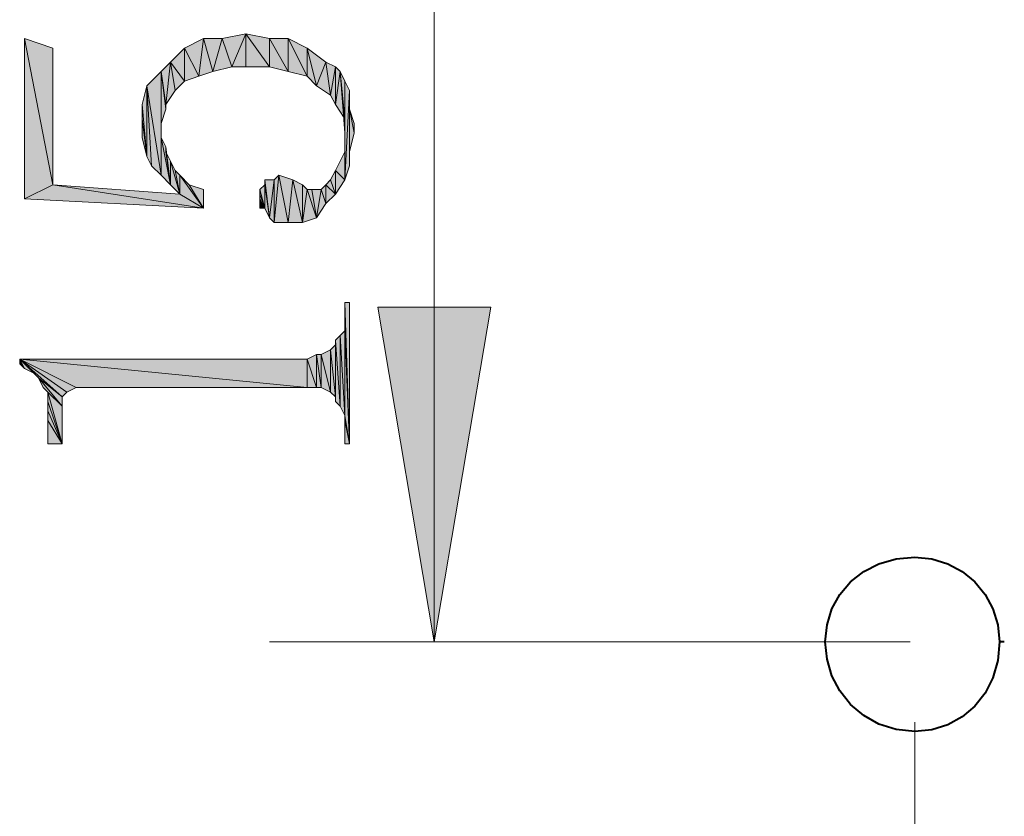
# Model space of a CAD drawing. Units: millimetres. Extents: x 6 to 284, y 4 to 187.
# Drawn here: x 55 to 64, y 61 to 68 of the extents above; entities that cross this region are included whole.
import ezdxf

# ---------------------------------------------------------------- set-up
doc = ezdxf.new("R2010")
doc.units = ezdxf.units.MM
doc.layers.add('C00-00-00', color=7, linetype='Continuous')

msp = doc.modelspace()

# ---------------------------------------------------------------- hatches: boundary and pattern name
at = {"layer": 'C00-00-00'}
h = msp.add_hatch(color=256, dxfattribs=at)
h.dxf.hatch_style = 2
h.paths.add_polyline_path([(57.315947, 67.832111), (57.23128, 68.086111), (57.442947, 68.128444)])
h = msp.add_hatch(color=256, dxfattribs=at)
h.dxf.hatch_style = 2
h.paths.add_polyline_path([(57.442947, 68.128444), (57.442947, 67.832111), (57.315947, 67.832111)])
h = msp.add_hatch(color=256, dxfattribs=at)
h.dxf.hatch_style = 2
h.paths.add_polyline_path([(57.654613, 67.832111), (57.442947, 67.832111), (57.442947, 68.128444)])
h = msp.add_hatch(color=256, dxfattribs=at)
h.dxf.hatch_style = 2
h.paths.add_polyline_path([(57.654613, 67.832111), (57.442947, 68.128444), (57.654613, 68.086111)])
h = msp.add_hatch(color=256, dxfattribs=at)
h.dxf.hatch_style = 2
h.paths.add_polyline_path([(55.70728, 66.773778), (55.45328, 68.086111), (55.70728, 68.001444)])
h = msp.add_hatch(color=256, dxfattribs=at)
h.dxf.hatch_style = 2
h.paths.add_polyline_path([(55.45328, 66.646778), (55.45328, 68.086111), (55.70728, 66.773778)])
h = msp.add_hatch(color=256, dxfattribs=at)
h.dxf.hatch_style = 2
h.paths.add_polyline_path([(57.019613, 67.747444), (56.892613, 68.001444), (57.061947, 68.086111)])
h = msp.add_hatch(color=256, dxfattribs=at)
h.dxf.hatch_style = 2
h.paths.add_polyline_path([(57.061947, 68.086111), (57.146613, 67.789778), (57.019613, 67.747444)])
h = msp.add_hatch(color=256, dxfattribs=at)
h.dxf.hatch_style = 2
h.paths.add_polyline_path([(57.146613, 67.789778), (57.061947, 68.086111), (57.23128, 68.086111)])
h = msp.add_hatch(color=256, dxfattribs=at)
h.dxf.hatch_style = 2
h.paths.add_polyline_path([(57.23128, 68.086111), (57.315947, 67.832111), (57.146613, 67.789778)])
h = msp.add_hatch(color=256, dxfattribs=at)
h.dxf.hatch_style = 2
h.paths.add_polyline_path([(57.654613, 68.086111), (57.823947, 67.789778), (57.654613, 67.832111)])
h = msp.add_hatch(color=256, dxfattribs=at)
h.dxf.hatch_style = 2
h.paths.add_polyline_path([(57.823947, 67.789778), (57.654613, 68.086111), (57.823947, 68.086111)])
h = msp.add_hatch(color=256, dxfattribs=at)
h.dxf.hatch_style = 2
h.paths.add_polyline_path([(57.823947, 68.086111), (57.99328, 67.747444), (57.823947, 67.789778)])
h = msp.add_hatch(color=256, dxfattribs=at)
h.dxf.hatch_style = 2
h.paths.add_polyline_path([(57.99328, 67.747444), (57.823947, 68.086111), (57.99328, 68.001444)])
h = msp.add_hatch(color=256, dxfattribs=at)
h.dxf.hatch_style = 2
h.paths.add_polyline_path([(56.892613, 67.705111), (56.765613, 67.874444), (56.892613, 68.001444)])
h = msp.add_hatch(color=256, dxfattribs=at)
h.dxf.hatch_style = 2
h.paths.add_polyline_path([(56.892613, 68.001444), (57.019613, 67.747444), (56.892613, 67.705111)])
h = msp.add_hatch(color=256, dxfattribs=at)
h.dxf.hatch_style = 2
h.paths.add_polyline_path([(57.99328, 68.001444), (58.077947, 67.662778), (57.99328, 67.747444)])
h = msp.add_hatch(color=256, dxfattribs=at)
h.dxf.hatch_style = 2
h.paths.add_polyline_path([(58.077947, 67.662778), (57.99328, 68.001444), (58.162613, 67.874444)])
h = msp.add_hatch(color=256, dxfattribs=at)
h.dxf.hatch_style = 2
h.paths.add_polyline_path([(56.72328, 67.493444), (56.680947, 67.789778), (56.765613, 67.874444)])
h = msp.add_hatch(color=256, dxfattribs=at)
h.dxf.hatch_style = 2
h.paths.add_polyline_path([(56.765613, 67.874444), (56.807947, 67.620444), (56.72328, 67.493444)])
h = msp.add_hatch(color=256, dxfattribs=at)
h.dxf.hatch_style = 2
h.paths.add_polyline_path([(56.892613, 67.705111), (56.807947, 67.620444), (56.765613, 67.874444)])
h = msp.add_hatch(color=256, dxfattribs=at)
h.dxf.hatch_style = 2
h.paths.add_polyline_path([(58.162613, 67.874444), (58.204947, 67.578111), (58.077947, 67.662778)])
h = msp.add_hatch(color=256, dxfattribs=at)
h.dxf.hatch_style = 2
h.paths.add_polyline_path([(58.204947, 67.578111), (58.162613, 67.874444), (58.24728, 67.832111)])
h = msp.add_hatch(color=256, dxfattribs=at)
h.dxf.hatch_style = 2
h.paths.add_polyline_path([(56.680947, 66.858444), (56.553947, 67.662778), (56.680947, 67.789778)])
h = msp.add_hatch(color=256, dxfattribs=at)
h.dxf.hatch_style = 2
h.paths.add_polyline_path([(56.680947, 66.858444), (56.680947, 67.789778), (56.680947, 67.197111)])
h = msp.add_hatch(color=256, dxfattribs=at)
h.dxf.hatch_style = 2
h.paths.add_polyline_path([(56.680947, 67.324111), (56.680947, 67.197111), (56.680947, 67.789778)])
h = msp.add_hatch(color=256, dxfattribs=at)
h.dxf.hatch_style = 2
h.paths.add_polyline_path([(56.72328, 67.451111), (56.680947, 67.324111), (56.680947, 67.789778)])
h = msp.add_hatch(color=256, dxfattribs=at)
h.dxf.hatch_style = 2
h.paths.add_polyline_path([(56.72328, 67.493444), (56.72328, 67.451111), (56.680947, 67.789778)])
h = msp.add_hatch(color=256, dxfattribs=at)
h.dxf.hatch_style = 2
h.paths.add_polyline_path([(58.24728, 67.832111), (58.24728, 67.493444), (58.204947, 67.578111)])
h = msp.add_hatch(color=256, dxfattribs=at)
h.dxf.hatch_style = 2
h.paths.add_polyline_path([(58.24728, 67.493444), (58.24728, 67.832111), (58.289613, 67.789778)])
h = msp.add_hatch(color=256, dxfattribs=at)
h.dxf.hatch_style = 2
h.paths.add_polyline_path([(58.289613, 67.789778), (58.331947, 67.366444), (58.24728, 67.493444)])
h = msp.add_hatch(color=256, dxfattribs=at)
h.dxf.hatch_style = 2
h.paths.add_polyline_path([(58.331947, 67.239444), (58.331947, 67.366444), (58.289613, 67.789778)])
h = msp.add_hatch(color=256, dxfattribs=at)
h.dxf.hatch_style = 2
h.paths.add_polyline_path([(58.331947, 67.239444), (58.289613, 67.789778), (58.331947, 67.705111)])
h = msp.add_hatch(color=256, dxfattribs=at)
h.dxf.hatch_style = 2
h.paths.add_polyline_path([(58.331947, 67.239444), (58.331947, 67.705111), (58.331947, 66.816111)])
h = msp.add_hatch(color=256, dxfattribs=at)
h.dxf.hatch_style = 2
h.paths.add_polyline_path([(58.331947, 66.816111), (58.331947, 67.705111), (58.37428, 67.620444)])
h = msp.add_hatch(color=256, dxfattribs=at)
h.dxf.hatch_style = 2
h.paths.add_polyline_path([(56.553947, 67.027778), (56.511613, 67.493444), (56.553947, 67.662778)])
h = msp.add_hatch(color=256, dxfattribs=at)
h.dxf.hatch_style = 2
h.paths.add_polyline_path([(56.553947, 67.662778), (56.59628, 66.943111), (56.553947, 67.027778)])
h = msp.add_hatch(color=256, dxfattribs=at)
h.dxf.hatch_style = 2
h.paths.add_polyline_path([(56.680947, 66.858444), (56.59628, 66.943111), (56.553947, 67.662778)])
h = msp.add_hatch(color=256, dxfattribs=at)
h.dxf.hatch_style = 2
h.paths.add_polyline_path([(58.37428, 67.620444), (58.37428, 66.943111), (58.331947, 66.816111)])
h = msp.add_hatch(color=256, dxfattribs=at)
h.dxf.hatch_style = 2
h.paths.add_polyline_path([(58.37428, 67.070111), (58.37428, 66.943111), (58.37428, 67.620444)])
h = msp.add_hatch(color=256, dxfattribs=at)
h.dxf.hatch_style = 2
h.paths.add_polyline_path([(58.37428, 67.451111), (58.37428, 67.070111), (58.37428, 67.620444)])
h = msp.add_hatch(color=256, dxfattribs=at)
h.dxf.hatch_style = 2
h.paths.add_polyline_path([(58.37428, 67.451111), (58.37428, 67.620444), (58.37428, 67.535778)])
h = msp.add_hatch(color=256, dxfattribs=at)
h.dxf.hatch_style = 2
h.paths.add_polyline_path([(56.511613, 67.366444), (56.511613, 67.493444), (56.553947, 67.027778)])
h = msp.add_hatch(color=256, dxfattribs=at)
h.dxf.hatch_style = 2
h.paths.add_polyline_path([(58.37428, 67.451111), (58.416613, 67.239444), (58.37428, 67.070111)])
h = msp.add_hatch(color=256, dxfattribs=at)
h.dxf.hatch_style = 2
h.paths.add_polyline_path([(58.416613, 67.239444), (58.37428, 67.451111), (58.416613, 67.324111)])
h = msp.add_hatch(color=256, dxfattribs=at)
h.dxf.hatch_style = 2
h.paths.add_polyline_path([(56.511613, 67.366444), (56.553947, 67.027778), (56.511613, 67.197111)])
h = msp.add_hatch(color=256, dxfattribs=at)
h.dxf.hatch_style = 2
h.paths.add_polyline_path([(56.680947, 67.197111), (56.72328, 67.112444), (56.765613, 66.773778)])
h = msp.add_hatch(color=256, dxfattribs=at)
h.dxf.hatch_style = 2
h.paths.add_polyline_path([(56.680947, 67.197111), (56.765613, 66.773778), (56.680947, 66.858444)])
h = msp.add_hatch(color=256, dxfattribs=at)
h.dxf.hatch_style = 2
h.paths.add_polyline_path([(58.331947, 67.070111), (58.331947, 67.239444), (58.331947, 66.816111)])
h = msp.add_hatch(color=256, dxfattribs=at)
h.dxf.hatch_style = 2
h.paths.add_polyline_path([(56.72328, 67.112444), (56.72328, 67.070111), (56.765613, 66.773778)])
h = msp.add_hatch(color=256, dxfattribs=at)
h.dxf.hatch_style = 2
h.paths.add_polyline_path([(56.765613, 66.773778), (56.72328, 67.070111), (56.765613, 66.985444)])
h = msp.add_hatch(color=256, dxfattribs=at)
h.dxf.hatch_style = 2
h.paths.add_polyline_path([(58.24728, 66.900778), (58.331947, 67.070111), (58.331947, 66.816111)])
h = msp.add_hatch(color=256, dxfattribs=at)
h.dxf.hatch_style = 2
h.paths.add_polyline_path([(56.765613, 66.985444), (56.807947, 66.900778), (56.85028, 66.689111)])
h = msp.add_hatch(color=256, dxfattribs=at)
h.dxf.hatch_style = 2
h.paths.add_polyline_path([(56.765613, 66.985444), (56.85028, 66.689111), (56.765613, 66.773778)])
h = msp.add_hatch(color=256, dxfattribs=at)
h.dxf.hatch_style = 2
h.paths.add_polyline_path([(56.85028, 66.689111), (56.807947, 66.900778), (56.85028, 66.858444)])
h = msp.add_hatch(color=256, dxfattribs=at)
h.dxf.hatch_style = 2
h.paths.add_polyline_path([(58.24728, 66.689111), (58.204947, 66.816111), (58.24728, 66.900778)])
h = msp.add_hatch(color=256, dxfattribs=at)
h.dxf.hatch_style = 2
h.paths.add_polyline_path([(58.24728, 66.900778), (58.331947, 66.816111), (58.24728, 66.689111)])
h = msp.add_hatch(color=256, dxfattribs=at)
h.dxf.hatch_style = 2
h.paths.add_polyline_path([(56.85028, 66.858444), (56.934947, 66.773778), (57.061947, 66.562111)])
h = msp.add_hatch(color=256, dxfattribs=at)
h.dxf.hatch_style = 2
h.paths.add_polyline_path([(56.85028, 66.689111), (56.85028, 66.858444), (57.061947, 66.562111)])
h = msp.add_hatch(color=256, dxfattribs=at)
h.dxf.hatch_style = 2
h.paths.add_polyline_path([(57.61228, 66.773778), (57.61228, 66.816111), (57.654613, 66.477444)])
h = msp.add_hatch(color=256, dxfattribs=at)
h.dxf.hatch_style = 2
h.paths.add_polyline_path([(57.654613, 66.477444), (57.61228, 66.816111), (57.696947, 66.816111)])
h = msp.add_hatch(color=256, dxfattribs=at)
h.dxf.hatch_style = 2
h.paths.add_polyline_path([(57.696947, 66.816111), (57.696947, 66.435111), (57.654613, 66.477444)])
h = msp.add_hatch(color=256, dxfattribs=at)
h.dxf.hatch_style = 2
h.paths.add_polyline_path([(57.696947, 66.435111), (57.696947, 66.816111), (57.73928, 66.858444)])
h = msp.add_hatch(color=256, dxfattribs=at)
h.dxf.hatch_style = 2
h.paths.add_polyline_path([(57.73928, 66.858444), (57.823947, 66.435111), (57.696947, 66.435111)])
h = msp.add_hatch(color=256, dxfattribs=at)
h.dxf.hatch_style = 2
h.paths.add_polyline_path([(57.823947, 66.435111), (57.73928, 66.858444), (57.86628, 66.816111)])
h = msp.add_hatch(color=256, dxfattribs=at)
h.dxf.hatch_style = 2
h.paths.add_polyline_path([(57.86628, 66.816111), (57.950947, 66.435111), (57.823947, 66.435111)])
h = msp.add_hatch(color=256, dxfattribs=at)
h.dxf.hatch_style = 2
h.paths.add_polyline_path([(57.86628, 66.816111), (57.950947, 66.773778), (57.950947, 66.435111)])
h = msp.add_hatch(color=256, dxfattribs=at)
h.dxf.hatch_style = 2
h.paths.add_polyline_path([(58.162613, 66.773778), (58.204947, 66.816111), (58.24728, 66.689111)])
h = msp.add_hatch(color=256, dxfattribs=at)
h.dxf.hatch_style = 2
h.paths.add_polyline_path([(55.70728, 66.773778), (57.061947, 66.562111), (55.45328, 66.646778)])
h = msp.add_hatch(color=256, dxfattribs=at)
h.dxf.hatch_style = 2
h.paths.add_polyline_path([(55.70728, 66.773778), (56.85028, 66.689111), (57.061947, 66.562111)])
h = msp.add_hatch(color=256, dxfattribs=at)
h.dxf.hatch_style = 2
h.paths.add_polyline_path([(57.061947, 66.562111), (56.934947, 66.773778), (57.061947, 66.731444)])
h = msp.add_hatch(color=256, dxfattribs=at)
h.dxf.hatch_style = 2
h.paths.add_polyline_path([(57.61228, 66.562111), (57.569947, 66.731444), (57.61228, 66.773778)])
h = msp.add_hatch(color=256, dxfattribs=at)
h.dxf.hatch_style = 2
h.paths.add_polyline_path([(57.569947, 66.689111), (57.569947, 66.731444), (57.61228, 66.562111)])
h = msp.add_hatch(color=256, dxfattribs=at)
h.dxf.hatch_style = 2
h.paths.add_polyline_path([(57.61228, 66.773778), (57.654613, 66.477444), (57.61228, 66.562111)])
h = msp.add_hatch(color=256, dxfattribs=at)
h.dxf.hatch_style = 2
h.paths.add_polyline_path([(57.950947, 66.435111), (57.950947, 66.773778), (57.99328, 66.731444)])
h = msp.add_hatch(color=256, dxfattribs=at)
h.dxf.hatch_style = 2
h.paths.add_polyline_path([(57.99328, 66.731444), (58.077947, 66.477444), (57.950947, 66.435111)])
h = msp.add_hatch(color=256, dxfattribs=at)
h.dxf.hatch_style = 2
h.paths.add_polyline_path([(57.99328, 66.731444), (58.035613, 66.731444), (58.077947, 66.477444)])
h = msp.add_hatch(color=256, dxfattribs=at)
h.dxf.hatch_style = 2
h.paths.add_polyline_path([(58.077947, 66.477444), (58.035613, 66.731444), (58.12028, 66.731444)])
h = msp.add_hatch(color=256, dxfattribs=at)
h.dxf.hatch_style = 2
h.paths.add_polyline_path([(58.12028, 66.731444), (58.162613, 66.604444), (58.077947, 66.477444)])
h = msp.add_hatch(color=256, dxfattribs=at)
h.dxf.hatch_style = 2
h.paths.add_polyline_path([(58.162613, 66.604444), (58.12028, 66.731444), (58.162613, 66.773778)])
h = msp.add_hatch(color=256, dxfattribs=at)
h.dxf.hatch_style = 2
h.paths.add_polyline_path([(58.162613, 66.773778), (58.24728, 66.689111), (58.162613, 66.604444)])
h = msp.add_hatch(color=256, dxfattribs=at)
h.dxf.hatch_style = 2
h.paths.add_polyline_path([(57.569947, 66.646778), (57.569947, 66.689111), (57.61228, 66.562111)])
h = msp.add_hatch(color=256, dxfattribs=at)
h.dxf.hatch_style = 2
h.paths.add_polyline_path([(57.569947, 66.604444), (57.569947, 66.646778), (57.61228, 66.562111)])
h = msp.add_hatch(color=256, dxfattribs=at)
h.dxf.hatch_style = 2
h.paths.add_polyline_path([(57.569947, 66.604444), (57.61228, 66.562111), (57.569947, 66.562111)])
h = msp.add_hatch(color=256, dxfattribs=at)
h.dxf.hatch_style = 2
h.paths.add_polyline_path([(58.331947, 65.546111), (58.331947, 65.715444), (58.37428, 64.445444)])
h = msp.add_hatch(color=256, dxfattribs=at)
h.dxf.hatch_style = 2
h.paths.add_polyline_path([(58.37428, 64.445444), (58.331947, 65.715444), (58.37428, 65.715444)])
h = msp.add_hatch(color=256, dxfattribs=at)
h.dxf.hatch_style = 2
h.paths.add_polyline_path([(59.13628, 62.667444), (58.62828, 65.673111), (59.64428, 65.673111)])
h = msp.add_hatch(color=256, dxfattribs=at)
h.dxf.hatch_style = 2
h.paths.add_polyline_path([(58.331947, 65.461444), (58.331947, 65.546111), (58.37428, 64.445444)])
h = msp.add_hatch(color=256, dxfattribs=at)
h.dxf.hatch_style = 2
h.paths.add_polyline_path([(58.289613, 64.784111), (58.24728, 65.376778), (58.289613, 65.419111)])
h = msp.add_hatch(color=256, dxfattribs=at)
h.dxf.hatch_style = 2
h.paths.add_polyline_path([(58.331947, 64.699444), (58.289613, 65.419111), (58.331947, 65.461444)])
h = msp.add_hatch(color=256, dxfattribs=at)
h.dxf.hatch_style = 2
h.paths.add_polyline_path([(58.289613, 65.419111), (58.331947, 64.699444), (58.289613, 64.784111)])
h = msp.add_hatch(color=256, dxfattribs=at)
h.dxf.hatch_style = 2
h.paths.add_polyline_path([(58.331947, 64.699444), (58.331947, 65.461444), (58.37428, 64.445444)])
h = msp.add_hatch(color=256, dxfattribs=at)
h.dxf.hatch_style = 2
h.paths.add_polyline_path([(58.24728, 64.868778), (58.204947, 65.292111), (58.24728, 65.334444)])
h = msp.add_hatch(color=256, dxfattribs=at)
h.dxf.hatch_style = 2
h.paths.add_polyline_path([(58.24728, 64.826444), (58.24728, 65.376778)])
h = msp.add_hatch(color=256, dxfattribs=at)
h.dxf.hatch_style = 2
h.paths.add_polyline_path([(58.24728, 65.376778), (58.289613, 64.784111), (58.24728, 64.826444)])
h = msp.add_hatch(color=256, dxfattribs=at)
h.dxf.hatch_style = 2
h.paths.add_polyline_path([(58.24728, 65.334444), (58.24728, 64.826444), (58.24728, 64.868778)])
h = msp.add_hatch(color=256, dxfattribs=at)
h.dxf.hatch_style = 2
h.paths.add_polyline_path([(55.410947, 65.207444), (55.45328, 65.122778), (55.410947, 65.165111)])
h = msp.add_hatch(color=256, dxfattribs=at)
h.dxf.hatch_style = 2
h.paths.add_polyline_path([(55.537947, 65.080444), (55.45328, 65.122778), (55.410947, 65.207444)])
h = msp.add_hatch(color=256, dxfattribs=at)
h.dxf.hatch_style = 2
h.paths.add_polyline_path([(55.58028, 65.038111), (55.537947, 65.080444), (55.410947, 65.207444)])
h = msp.add_hatch(color=256, dxfattribs=at)
h.dxf.hatch_style = 2
h.paths.add_polyline_path([(55.791947, 64.868778), (55.58028, 65.038111), (55.410947, 65.207444)])
h = msp.add_hatch(color=256, dxfattribs=at)
h.dxf.hatch_style = 2
h.paths.add_polyline_path([(55.83428, 64.911111), (55.791947, 64.868778), (55.410947, 65.207444)])
h = msp.add_hatch(color=256, dxfattribs=at)
h.dxf.hatch_style = 2
h.paths.add_polyline_path([(55.918947, 64.953444), (55.83428, 64.911111), (55.410947, 65.207444)])
h = msp.add_hatch(color=256, dxfattribs=at)
h.dxf.hatch_style = 2
h.paths.add_polyline_path([(55.918947, 64.953444), (55.410947, 65.207444)])
h = msp.add_hatch(color=256, dxfattribs=at)
h.dxf.hatch_style = 2
h.paths.add_polyline_path([(57.99328, 64.953444), (55.918947, 64.953444), (55.410947, 65.207444)])
h = msp.add_hatch(color=256, dxfattribs=at)
h.dxf.hatch_style = 2
h.paths.add_polyline_path([(57.99328, 64.953444), (55.410947, 65.207444), (57.99328, 65.207444)])
h = msp.add_hatch(color=256, dxfattribs=at)
h.dxf.hatch_style = 2
h.paths.add_polyline_path([(58.077947, 64.953444), (57.99328, 65.207444), (58.077947, 65.249778)])
h = msp.add_hatch(color=256, dxfattribs=at)
h.dxf.hatch_style = 2
h.paths.add_polyline_path([(57.99328, 65.207444), (58.077947, 64.953444), (57.99328, 64.953444)])
h = msp.add_hatch(color=256, dxfattribs=at)
h.dxf.hatch_style = 2
h.paths.add_polyline_path([(58.077947, 65.249778), (58.12028, 64.953444), (58.077947, 64.953444)])
h = msp.add_hatch(color=256, dxfattribs=at)
h.dxf.hatch_style = 2
h.paths.add_polyline_path([(58.12028, 64.953444), (58.077947, 65.249778), (58.12028, 65.249778)])
h = msp.add_hatch(color=256, dxfattribs=at)
h.dxf.hatch_style = 2
h.paths.add_polyline_path([(58.204947, 64.911111), (58.12028, 65.249778), (58.204947, 65.292111)])
h = msp.add_hatch(color=256, dxfattribs=at)
h.dxf.hatch_style = 2
h.paths.add_polyline_path([(58.12028, 65.249778), (58.204947, 64.911111), (58.12028, 64.953444)])
h = msp.add_hatch(color=256, dxfattribs=at)
h.dxf.hatch_style = 2
h.paths.add_polyline_path([(58.204947, 65.292111), (58.24728, 64.868778), (58.204947, 64.911111)])
h = msp.add_hatch(color=256, dxfattribs=at)
h.dxf.hatch_style = 2
h.paths.add_polyline_path([(55.791947, 64.784111), (55.622613, 64.953444), (55.58028, 65.038111)])
h = msp.add_hatch(color=256, dxfattribs=at)
h.dxf.hatch_style = 2
h.paths.add_polyline_path([(55.791947, 64.868778), (55.791947, 64.784111), (55.58028, 65.038111)])
h = msp.add_hatch(color=256, dxfattribs=at)
h.dxf.hatch_style = 2
h.paths.add_polyline_path([(55.791947, 64.784111), (55.664947, 64.911111), (55.622613, 64.953444)])
h = msp.add_hatch(color=256, dxfattribs=at)
h.dxf.hatch_style = 2
h.paths.add_polyline_path([(55.791947, 64.445444), (55.664947, 64.826444), (55.664947, 64.911111)])
h = msp.add_hatch(color=256, dxfattribs=at)
h.dxf.hatch_style = 2
h.paths.add_polyline_path([(55.791947, 64.784111), (55.791947, 64.445444), (55.664947, 64.911111)])
h = msp.add_hatch(color=256, dxfattribs=at)
h.dxf.hatch_style = 2
h.paths.add_polyline_path([(55.664947, 64.741778), (55.664947, 64.826444), (55.791947, 64.445444)])
h = msp.add_hatch(color=256, dxfattribs=at)
h.dxf.hatch_style = 2
h.paths.add_polyline_path([(55.664947, 64.657111), (55.664947, 64.741778), (55.791947, 64.445444)])
h = msp.add_hatch(color=256, dxfattribs=at)
h.dxf.hatch_style = 2
h.paths.add_polyline_path([(58.331947, 64.657111), (58.331947, 64.699444), (58.37428, 64.445444)])
h = msp.add_hatch(color=256, dxfattribs=at)
h.dxf.hatch_style = 2
h.paths.add_polyline_path([(55.664947, 64.657111), (55.791947, 64.445444), (55.664947, 64.445444)])
h = msp.add_hatch(color=256, dxfattribs=at)
h.dxf.hatch_style = 2
h.paths.add_polyline_path([(58.331947, 64.657111), (58.37428, 64.445444), (58.331947, 64.445444)])

# ---------------------------------------------------------------- linework, layer by layer
at = {"layer": 'C00-00-00', "lineweight": 20}
for points in [[(59.13628, 62.667444), (59.13628, 77.653444)], [(63.411947, 62.667444), (57.654613, 62.667444)], [(63.45428, 61.947778), (63.45428, 43.659778)]]:
    msp.add_lwpolyline(points, dxfattribs=at)
for points in [[(57.315947, 67.832111), (57.23128, 68.086111), (57.442947, 68.128444)], [(57.442947, 68.128444), (57.442947, 67.832111), (57.315947, 67.832111)], [(57.654613, 67.832111), (57.442947, 67.832111), (57.442947, 68.128444)], [(57.654613, 67.832111), (57.442947, 68.128444), (57.654613, 68.086111)], [(55.70728, 66.773778), (55.45328, 68.086111), (55.70728, 68.001444)], [(55.45328, 66.646778), (55.45328, 68.086111), (55.70728, 66.773778)], [(57.019613, 67.747444), (56.892613, 68.001444), (57.061947, 68.086111)], [(57.061947, 68.086111), (57.146613, 67.789778), (57.019613, 67.747444)], [(57.146613, 67.789778), (57.061947, 68.086111), (57.23128, 68.086111)], [(57.23128, 68.086111), (57.315947, 67.832111), (57.146613, 67.789778)], [(57.654613, 68.086111), (57.823947, 67.789778), (57.654613, 67.832111)], [(57.823947, 67.789778), (57.654613, 68.086111), (57.823947, 68.086111)], [(57.823947, 68.086111), (57.99328, 67.747444), (57.823947, 67.789778)], [(57.99328, 67.747444), (57.823947, 68.086111), (57.99328, 68.001444)], [(56.892613, 67.705111), (56.765613, 67.874444), (56.892613, 68.001444)], [(56.892613, 68.001444), (57.019613, 67.747444), (56.892613, 67.705111)], [(57.99328, 68.001444), (58.077947, 67.662778), (57.99328, 67.747444)], [(58.077947, 67.662778), (57.99328, 68.001444), (58.162613, 67.874444)], [(56.72328, 67.493444), (56.680947, 67.789778), (56.765613, 67.874444)], [(56.765613, 67.874444), (56.807947, 67.620444), (56.72328, 67.493444)], [(56.892613, 67.705111), (56.807947, 67.620444), (56.765613, 67.874444)], [(58.162613, 67.874444), (58.204947, 67.578111), (58.077947, 67.662778)], [(58.204947, 67.578111), (58.162613, 67.874444), (58.24728, 67.832111)], [(56.680947, 66.858444), (56.553947, 67.662778), (56.680947, 67.789778)], [(56.680947, 66.858444), (56.680947, 67.789778), (56.680947, 67.197111)], [(56.680947, 67.324111), (56.680947, 67.197111), (56.680947, 67.789778)], [(56.72328, 67.451111), (56.680947, 67.324111), (56.680947, 67.789778)], [(56.72328, 67.493444), (56.72328, 67.451111), (56.680947, 67.789778)], [(58.24728, 67.832111), (58.24728, 67.493444), (58.204947, 67.578111)], [(58.24728, 67.493444), (58.24728, 67.832111), (58.289613, 67.789778)], [(58.289613, 67.789778), (58.331947, 67.366444), (58.24728, 67.493444)], [(58.331947, 67.239444), (58.331947, 67.366444), (58.289613, 67.789778)], [(58.331947, 67.239444), (58.289613, 67.789778), (58.331947, 67.705111)], [(58.331947, 67.239444), (58.331947, 67.705111), (58.331947, 66.816111)], [(58.331947, 66.816111), (58.331947, 67.705111), (58.37428, 67.620444)], [(56.553947, 67.027778), (56.511613, 67.493444), (56.553947, 67.662778)], [(56.553947, 67.662778), (56.59628, 66.943111), (56.553947, 67.027778)], [(56.680947, 66.858444), (56.59628, 66.943111), (56.553947, 67.662778)], [(58.37428, 67.620444), (58.37428, 66.943111), (58.331947, 66.816111)], [(58.37428, 67.070111), (58.37428, 66.943111), (58.37428, 67.620444)], [(58.37428, 67.451111), (58.37428, 67.070111), (58.37428, 67.620444)], [(58.37428, 67.451111), (58.37428, 67.620444), (58.37428, 67.535778)], [(56.511613, 67.366444), (56.511613, 67.493444), (56.553947, 67.027778)], [(58.37428, 67.451111), (58.416613, 67.239444), (58.37428, 67.070111)], [(58.416613, 67.239444), (58.37428, 67.451111), (58.416613, 67.324111)], [(56.511613, 67.366444), (56.553947, 67.027778), (56.511613, 67.197111)], [(56.680947, 67.197111), (56.72328, 67.112444), (56.765613, 66.773778)], [(56.680947, 67.197111), (56.765613, 66.773778), (56.680947, 66.858444)], [(58.331947, 67.070111), (58.331947, 67.239444), (58.331947, 66.816111)], [(56.72328, 67.112444), (56.72328, 67.070111), (56.765613, 66.773778)], [(56.765613, 66.773778), (56.72328, 67.070111), (56.765613, 66.985444)], [(58.24728, 66.900778), (58.331947, 67.070111), (58.331947, 66.816111)], [(56.765613, 66.985444), (56.807947, 66.900778), (56.85028, 66.689111)], [(56.765613, 66.985444), (56.85028, 66.689111), (56.765613, 66.773778)], [(56.85028, 66.689111), (56.807947, 66.900778), (56.85028, 66.858444)], [(58.24728, 66.689111), (58.204947, 66.816111), (58.24728, 66.900778)], [(58.24728, 66.900778), (58.331947, 66.816111), (58.24728, 66.689111)], [(56.85028, 66.858444), (56.934947, 66.773778), (57.061947, 66.562111)], [(56.85028, 66.689111), (56.85028, 66.858444), (57.061947, 66.562111)], [(57.61228, 66.773778), (57.61228, 66.816111), (57.654613, 66.477444)], [(57.654613, 66.477444), (57.61228, 66.816111), (57.696947, 66.816111)], [(57.696947, 66.816111), (57.696947, 66.435111), (57.654613, 66.477444)], [(57.696947, 66.435111), (57.696947, 66.816111), (57.73928, 66.858444)], [(57.73928, 66.858444), (57.823947, 66.435111), (57.696947, 66.435111)], [(57.823947, 66.435111), (57.73928, 66.858444), (57.86628, 66.816111)], [(57.86628, 66.816111), (57.950947, 66.435111), (57.823947, 66.435111)], [(57.86628, 66.816111), (57.950947, 66.773778), (57.950947, 66.435111)], [(58.162613, 66.773778), (58.204947, 66.816111), (58.24728, 66.689111)], [(55.70728, 66.773778), (57.061947, 66.562111), (55.45328, 66.646778)], [(55.70728, 66.773778), (56.85028, 66.689111), (57.061947, 66.562111)], [(57.061947, 66.562111), (56.934947, 66.773778), (57.061947, 66.731444)], [(57.61228, 66.562111), (57.569947, 66.731444), (57.61228, 66.773778)], [(57.569947, 66.689111), (57.569947, 66.731444), (57.61228, 66.562111)], [(57.61228, 66.773778), (57.654613, 66.477444), (57.61228, 66.562111)], [(57.950947, 66.435111), (57.950947, 66.773778), (57.99328, 66.731444)], [(57.99328, 66.731444), (58.077947, 66.477444), (57.950947, 66.435111)], [(57.99328, 66.731444), (58.035613, 66.731444), (58.077947, 66.477444)], [(58.077947, 66.477444), (58.035613, 66.731444), (58.12028, 66.731444)], [(58.12028, 66.731444), (58.162613, 66.604444), (58.077947, 66.477444)], [(58.162613, 66.604444), (58.12028, 66.731444), (58.162613, 66.773778)], [(58.162613, 66.773778), (58.24728, 66.689111), (58.162613, 66.604444)], [(57.569947, 66.646778), (57.569947, 66.689111), (57.61228, 66.562111)], [(57.569947, 66.604444), (57.569947, 66.646778), (57.61228, 66.562111)], [(57.569947, 66.604444), (57.61228, 66.562111), (57.569947, 66.562111)], [(58.331947, 65.546111), (58.331947, 65.715444), (58.37428, 64.445444)], [(58.37428, 64.445444), (58.331947, 65.715444), (58.37428, 65.715444)], [(59.13628, 62.667444), (58.62828, 65.673111), (59.64428, 65.673111)], [(58.331947, 65.461444), (58.331947, 65.546111), (58.37428, 64.445444)], [(58.289613, 64.784111), (58.24728, 65.376778), (58.289613, 65.419111)], [(58.331947, 64.699444), (58.289613, 65.419111), (58.331947, 65.461444)], [(58.289613, 65.419111), (58.331947, 64.699444), (58.289613, 64.784111)], [(58.331947, 64.699444), (58.331947, 65.461444), (58.37428, 64.445444)], [(58.24728, 64.868778), (58.204947, 65.292111), (58.24728, 65.334444)], [(58.24728, 64.826444), (58.24728, 65.376778)], [(58.24728, 65.376778), (58.289613, 64.784111), (58.24728, 64.826444)], [(58.24728, 65.334444), (58.24728, 64.826444), (58.24728, 64.868778)], [(55.410947, 65.207444), (55.45328, 65.122778), (55.410947, 65.165111)], [(55.537947, 65.080444), (55.45328, 65.122778), (55.410947, 65.207444)], [(55.58028, 65.038111), (55.537947, 65.080444), (55.410947, 65.207444)], [(55.791947, 64.868778), (55.58028, 65.038111), (55.410947, 65.207444)], [(55.83428, 64.911111), (55.791947, 64.868778), (55.410947, 65.207444)], [(55.918947, 64.953444), (55.83428, 64.911111), (55.410947, 65.207444)], [(55.918947, 64.953444), (55.410947, 65.207444)], [(57.99328, 64.953444), (55.918947, 64.953444), (55.410947, 65.207444)], [(57.99328, 64.953444), (55.410947, 65.207444), (57.99328, 65.207444)], [(58.077947, 64.953444), (57.99328, 65.207444), (58.077947, 65.249778)], [(57.99328, 65.207444), (58.077947, 64.953444), (57.99328, 64.953444)], [(58.077947, 65.249778), (58.12028, 64.953444), (58.077947, 64.953444)], [(58.12028, 64.953444), (58.077947, 65.249778), (58.12028, 65.249778)], [(58.204947, 64.911111), (58.12028, 65.249778), (58.204947, 65.292111)], [(58.12028, 65.249778), (58.204947, 64.911111), (58.12028, 64.953444)], [(58.204947, 65.292111), (58.24728, 64.868778), (58.204947, 64.911111)], [(55.791947, 64.784111), (55.622613, 64.953444), (55.58028, 65.038111)], [(55.791947, 64.868778), (55.791947, 64.784111), (55.58028, 65.038111)], [(55.791947, 64.784111), (55.664947, 64.911111), (55.622613, 64.953444)], [(55.791947, 64.445444), (55.664947, 64.826444), (55.664947, 64.911111)], [(55.791947, 64.784111), (55.791947, 64.445444), (55.664947, 64.911111)], [(55.664947, 64.741778), (55.664947, 64.826444), (55.791947, 64.445444)], [(55.664947, 64.657111), (55.664947, 64.741778), (55.791947, 64.445444)], [(58.331947, 64.657111), (58.331947, 64.699444), (58.37428, 64.445444)], [(55.664947, 64.657111), (55.791947, 64.445444), (55.664947, 64.445444)], [(58.331947, 64.657111), (58.37428, 64.445444), (58.331947, 64.445444)]]:
    msp.add_lwpolyline(points, close=True, dxfattribs=at)
at = {"layer": 'C00-00-00', "lineweight": 40}
msp.add_lwpolyline([(64.258613, 62.667444), (64.21628, 62.667444), (64.200901, 62.499186), (64.156749, 62.345314), (64.0868, 62.20831), (63.99403, 62.090653), (63.881417, 61.994824), (63.751936, 61.923304), (63.608565, 61.878573), (63.45428, 61.863111), (63.286022, 61.880309), (63.13215, 61.929257), (62.995145, 62.005986), (62.877488, 62.106528), (62.78166, 62.226913), (62.710139, 62.363174), (62.665408, 62.51134), (62.649947, 62.667444), (62.665408, 62.82173), (62.710139, 62.965101), (62.78166, 63.094581), (62.877488, 63.207194), (62.995145, 63.299964), (63.13215, 63.369913), (63.286022, 63.414066), (63.45428, 63.429444), (63.608565, 63.414066), (63.751936, 63.369913), (63.881417, 63.299964), (63.99403, 63.207194), (64.0868, 63.094581), (64.156749, 62.965101), (64.200901, 62.82173), (64.21628, 62.667444)], dxfattribs=at)

doc.saveas('drawing.dxf')
